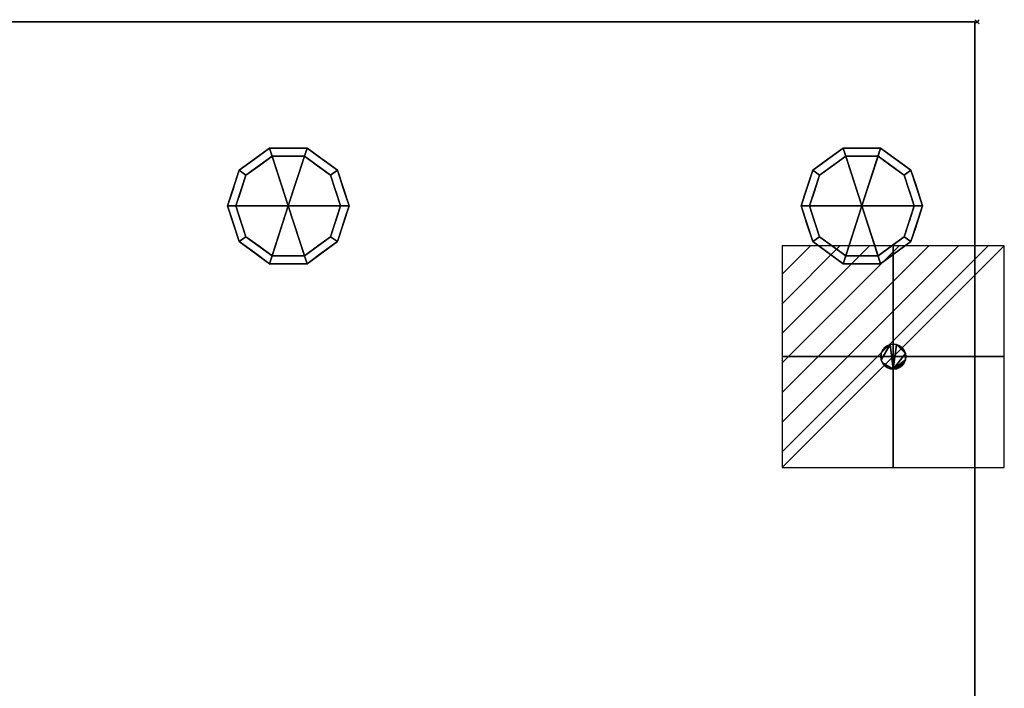
# Model space of a CAD drawing. Extents: x -1 to 1613, y -1132 to 1.
# Drawn here: x 1143 to 1613, y -318 to 1 of the extents above; entities that cross this region are included whole.
import ezdxf

# ---------------------------------------------------------------- set-up
doc = ezdxf.new("R2010")
doc.units = 0
doc.header["$PDMODE"] = 35
doc.linetypes.add('NASCOSTA', pattern=[9.525, 6.35, -3.175])
for name, color, linetype in [('IQ_200_2D', 1, 'Continuous'), ('IQ_200_3D', 1, 'Continuous'), ('IQ_CON_ELECTRICITY_INT', 7, 'Continuous'), ('IQ_INS_3D', 3, 'Continuous')]:
    doc.layers.add(name, color=color, linetype=linetype)

# ---------------------------------------------------------------- blocks, each defined once
blk = doc.blocks.new('*X0')
at = {"color": 0}
for p, q in [((286.774344, 2204.447934), (296.618251, 2214.291842)), ((286.774344, 2205.862148), (295.204037, 2214.291842)), ((286.774344, 2207.276361), (293.789824, 2214.291842)), ((286.774344, 2208.690575), (292.37561, 2214.291842)), ((286.774344, 2210.104788), (290.961397, 2214.291842)), ((286.774344, 2211.519002), (289.547183, 2214.291842)), ((286.774344, 2212.933216), (288.13297, 2214.291842))]:
    blk.add_line(p, q, dxfattribs=at)
blk = doc.blocks.new('ELECTRICITY')
for p, q in [((2.121, 2.121), (-2.121, 2.121)), ((-2.121, 2.121), (-2.121, -2.121)), ((-2.121, -2.121), (2.121, 2.121)), ((2.121, -2.121), (2.121, 2.121)), ((-2.121, -2.121), (2.121, -2.121))]:
    blk.add_line(p, q)
at = {"extrusion": (-1, 0, 0)}
for p, q in [((0, -2.121, 2.121), (0, 2.121, 2.121)), ((0, 2.121, -2.121), (0, -2.121, -2.121)), ((0, 2.121, 2.121), (0, 2.121, -2.121)), ((0, 2.121, -2.121), (0, -2.121, 2.121)), ((0, -2.121, -2.121), (0, -2.121, 2.121))]:
    blk.add_line(p, q, dxfattribs=at)
at = {"extrusion": (0, -1, 0)}
for p, q in [((2.121, 0, 2.121), (-2.121, 0, 2.121)), ((-2.121, 0, -2.121), (2.121, 0, -2.121)), ((-2.121, 0, 2.121), (-2.121, 0, -2.121)), ((-2.121, 0, -2.121), (2.121, 0, 2.121)), ((2.121, 0, -2.121), (2.121, 0, 2.121))]:
    blk.add_line(p, q, dxfattribs=at)
at = {"xscale": 0.4000000000000909, "yscale": 0.4000000000000909, "zscale": 0.4000000000000909}
blk.add_blockref('*X0', (-116.831, -883.595), dxfattribs=at)
at = {"extrusion": (-1, 0, 0), "xscale": 0.3999999999999773, "yscale": 0.3999999999999773, "zscale": 0.3999999999999773}
blk.add_blockref('*X0', (-116.831, -883.595), dxfattribs=at)
at = {"extrusion": (0, -1, 0), "xscale": 0.4000000000000909, "yscale": 0.4000000000000909, "zscale": 0.4000000000000909}
blk.add_blockref('*X0', (-116.831, -883.595), dxfattribs=at)

msp = doc.modelspace()

# ---------------------------------------------------------------- linework, layer by layer
at = {"layer": 'IQ_200_2D', "color": 7, "linetype": 'NASCOSTA', "ltscale": 10}
for p, q in [((1, 0), (1599, 0)), ((1599, 0), (1599, -698))]:
    msp.add_line(p, q, dxfattribs=at)
at = {"layer": 'IQ_INS_3D'}
msp.add_point((1600, 0), dxfattribs=at)

# ---------------------------------------------------------------- block references
at = {"layer": 'IQ_CON_ELECTRICITY_INT', "xscale": 25, "yscale": 25, "zscale": 25}
msp.add_blockref('ELECTRICITY', (1560, -160), dxfattribs=at)

# ---------------------------------------------------------------- meshes
at = {"layer": 'IQ_200_3D'}
mesh = msp.add_polyface(dxfattribs=at)
corners = [(1, 0, 650), (1, -653, 650), (1599, -653, 650), (1599, 0, 650)]
mesh.append_faces([[corners[k] for k in face] for face in [(0, 1, 2, 3)]])
mesh = msp.add_polyface(dxfattribs=at)
corners = [(1599, -653, 200), (1, -653, 200), (1, 0, 200), (1599, 0, 200)]
mesh.append_faces([[corners[k] for k in face] for face in [(0, 1, 2, 3)]])
mesh = msp.add_polyface(dxfattribs=at)
corners = [(1599, 0, 650), (1599, 0, 200), (1, 0, 200), (1, 0, 650)]
mesh.append_faces([[corners[k] for k in face] for face in [(0, 1, 2, 3)]])
mesh = msp.add_polyface(dxfattribs=at)
corners = [(1599, -653, 650), (1599, -653, 200), (1599, 0, 200), (1599, 0, 650)]
mesh.append_faces([[corners[k] for k in face] for face in [(0, 1, 2, 3)]])
mesh = msp.add_polyface(dxfattribs=at)
corners = [(1271, -88, 200), (1300, -88, 200), (1294.46, -70.95, 200), (1279.96, -60.42, 200), (1262.04, -60.42, 200), (1247.54, -70.95, 200), (1242, -88, 200)]
mesh.append_faces([[corners[k] for k in face] for face in [(0, 4, 5, 6)]], dxfattribs={"vtx0": -1})
mesh.append_faces([[corners[k] for k in face] for face in [(4, 0, 3)]], dxfattribs={"vtx0": -1, "vtx1": -1})
mesh.append_faces([[corners[k] for k in face] for face in [(0, 1, 2, 3)]], dxfattribs={"vtx3": -1})
mesh = msp.add_polyface(dxfattribs=at)
corners = [(1242, -88, 200), (1247.54, -70.95, 200), (1262.04, -60.42, 200), (1279.96, -60.42, 200), (1294.46, -70.95, 200), (1300, -88, 200), (1300, -88, 25), (1294.46, -70.95, 25), (1279.96, -60.42, 25), (1262.04, -60.42, 25), (1247.54, -70.95, 25), (1242, -88, 25), (1296.69, -77.82, 200), (1297.23, -79.48, 25), (1287.21, -65.69, 25), (1287.21, -65.69, 200), (1271, -60.42, 200), (1271, -60.42, 25), (1254.79, -65.69, 25), (1254.79, -65.69, 200), (1245.31, -77.82, 25), (1244.77, -79.48, 200), (1298.35, -82.91, 200), (1243.65, -82.91, 25)]
mesh.append_faces([[corners[k] for k in face] for face in [(7, 12, 13), (21, 23, 0), (1, 20, 21), (20, 1, 10)]], dxfattribs={"vtx0": -1, "vtx1": -1})
mesh.append_faces([[corners[k] for k in face] for face in [(13, 12, 22), (7, 4, 12), (21, 20, 23)]], dxfattribs={"vtx0": -1, "vtx2": -1})
mesh.append_faces([[corners[k] for k in face] for face in [(6, 13, 22)]], dxfattribs={"vtx1": -1, "vtx2": -1})
mesh.append_faces([[corners[k] for k in face] for face in [(15, 4, 7, 14), (3, 15, 14, 8), (17, 9, 2, 16), (19, 2, 9, 18), (18, 10, 1, 19), (16, 3, 8, 17)]], dxfattribs={"vtx1": -1, "vtx3": -1})
mesh.append_faces([[corners[k] for k in face] for face in [(22, 5, 6), (23, 11, 0)]], dxfattribs={"vtx2": -1})
mesh = msp.add_polyface(dxfattribs=at)
corners = [(1242, -88, 25), (1247.54, -70.95, 25), (1262.04, -60.42, 25), (1279.96, -60.42, 25), (1294.46, -70.95, 25), (1300, -88, 25), (1296, -88, 25), (1291.23, -73.31, 25), (1278.73, -64.22, 25), (1263.27, -64.22, 25), (1250.77, -73.31, 25), (1246, -88, 25)]
mesh.append_faces([[corners[k] for k in face] for face in [(1, 10, 11, 0)]], dxfattribs={"vtx0": -1})
mesh.append_faces([[corners[k] for k in face] for face in [(3, 8, 9, 2), (2, 9, 10, 1)]], dxfattribs={"vtx0": -1, "vtx2": -1})
mesh.append_faces([[corners[k] for k in face] for face in [(3, 4, 7, 8)]], dxfattribs={"vtx1": -1, "vtx3": -1})
mesh.append_faces([[corners[k] for k in face] for face in [(4, 5, 6, 7)]], dxfattribs={"vtx3": -1})
mesh = msp.add_polyface(dxfattribs=at)
corners = [(1545, -88, 200), (1574, -88, 200), (1568.46, -70.95, 200), (1553.96, -60.42, 200), (1536.04, -60.42, 200), (1521.54, -70.95, 200), (1516, -88, 200)]
mesh.append_faces([[corners[k] for k in face] for face in [(0, 4, 5, 6)]], dxfattribs={"vtx0": -1})
mesh.append_faces([[corners[k] for k in face] for face in [(4, 0, 3)]], dxfattribs={"vtx0": -1, "vtx1": -1})
mesh.append_faces([[corners[k] for k in face] for face in [(0, 1, 2, 3)]], dxfattribs={"vtx3": -1})
mesh = msp.add_polyface(dxfattribs=at)
corners = [(1516, -88, 200), (1521.54, -70.95, 200), (1536.04, -60.42, 200), (1553.96, -60.42, 200), (1568.46, -70.95, 200), (1574, -88, 200), (1574, -88, 25), (1568.46, -70.95, 25), (1553.96, -60.42, 25), (1536.04, -60.42, 25), (1521.54, -70.95, 25), (1516, -88, 25), (1570.69, -77.82, 200), (1571.23, -79.48, 25), (1561.21, -65.69, 25), (1561.21, -65.69, 200), (1545, -60.42, 200), (1545, -60.42, 25), (1528.79, -65.69, 25), (1528.79, -65.69, 200), (1519.31, -77.82, 25), (1518.77, -79.48, 200), (1572.35, -82.91, 200), (1517.65, -82.91, 25)]
mesh.append_faces([[corners[k] for k in face] for face in [(7, 12, 13), (21, 23, 0), (1, 20, 21), (20, 1, 10)]], dxfattribs={"vtx0": -1, "vtx1": -1})
mesh.append_faces([[corners[k] for k in face] for face in [(13, 12, 22), (7, 4, 12), (21, 20, 23)]], dxfattribs={"vtx0": -1, "vtx2": -1})
mesh.append_faces([[corners[k] for k in face] for face in [(6, 13, 22)]], dxfattribs={"vtx1": -1, "vtx2": -1})
mesh.append_faces([[corners[k] for k in face] for face in [(15, 4, 7, 14), (3, 15, 14, 8), (17, 9, 2, 16), (19, 2, 9, 18), (18, 10, 1, 19), (16, 3, 8, 17)]], dxfattribs={"vtx1": -1, "vtx3": -1})
mesh.append_faces([[corners[k] for k in face] for face in [(22, 5, 6), (23, 11, 0)]], dxfattribs={"vtx2": -1})
mesh = msp.add_polyface(dxfattribs=at)
corners = [(1516, -88, 25), (1521.54, -70.95, 25), (1536.04, -60.42, 25), (1553.96, -60.42, 25), (1568.46, -70.95, 25), (1574, -88, 25), (1570, -88, 25), (1565.23, -73.31, 25), (1552.73, -64.22, 25), (1537.27, -64.22, 25), (1524.77, -73.31, 25), (1520, -88, 25)]
mesh.append_faces([[corners[k] for k in face] for face in [(1, 10, 11, 0)]], dxfattribs={"vtx0": -1})
mesh.append_faces([[corners[k] for k in face] for face in [(3, 8, 9, 2), (2, 9, 10, 1)]], dxfattribs={"vtx0": -1, "vtx2": -1})
mesh.append_faces([[corners[k] for k in face] for face in [(3, 4, 7, 8)]], dxfattribs={"vtx1": -1, "vtx3": -1})
mesh.append_faces([[corners[k] for k in face] for face in [(4, 5, 6, 7)]], dxfattribs={"vtx3": -1})
mesh = msp.add_polyface(dxfattribs=at)
corners = [(1246, -88, 25), (1250.77, -73.31, 25), (1263.27, -64.22, 25), (1278.73, -64.22, 25), (1291.23, -73.31, 25), (1296, -88, 25), (1296, -88, 0), (1291.23, -73.31, 0), (1278.73, -64.22, 0), (1263.27, -64.22, 0), (1250.77, -73.31, 0), (1246, -88, 0), (1293.68, -80.87, 0), (1293.61, -80.65, 25), (1284.98, -68.76, 25), (1284.98, -68.76, 0), (1271, -64.22, 25), (1271, -64.22, 0), (1248.32, -80.87, 0), (1248.39, -80.65, 25), (1257.02, -68.76, 25), (1257.02, -68.76, 0)]
mesh.append_faces([[corners[k] for k in face] for face in [(7, 13, 12)]], dxfattribs={"vtx0": -1, "vtx1": -1})
mesh.append_faces([[corners[k] for k in face] for face in [(15, 14, 4, 7), (14, 15, 8, 3), (12, 13, 5), (9, 2, 16), (19, 10, 18), (10, 19, 1), (20, 21, 10, 1), (2, 9, 21, 20), (18, 0, 19)]], dxfattribs={"vtx0": -1, "vtx2": -1})
mesh.append_faces([[corners[k] for k in face] for face in [(4, 13, 7), (8, 17, 3)]], dxfattribs={"vtx1": -1, "vtx2": -1})
mesh.append_faces([[corners[k] for k in face] for face in [(16, 3, 17, 9)]], dxfattribs={"vtx1": -1, "vtx3": -1})
mesh.append_faces([[corners[k] for k in face] for face in [(5, 6, 12), (18, 11, 0)]], dxfattribs={"vtx2": -1})
mesh = msp.add_polyface(dxfattribs=at)
corners = [(1246, -88, 0), (1250.77, -73.31, 0), (1263.27, -64.22, 0), (1278.73, -64.22, 0), (1291.23, -73.31, 0), (1296, -88, 0), (1271, -88, 0)]
mesh.append_faces([[corners[k] for k in face] for face in [(3, 6, 2)]], dxfattribs={"vtx0": -1, "vtx1": -1})
mesh.append_faces([[corners[k] for k in face] for face in [(1, 2, 6, 0)]], dxfattribs={"vtx1": -1})
mesh.append_faces([[corners[k] for k in face] for face in [(4, 5, 6, 3)]], dxfattribs={"vtx2": -1})
mesh = msp.add_polyface(dxfattribs=at)
corners = [(1520, -88, 25), (1524.77, -73.31, 25), (1537.27, -64.22, 25), (1552.73, -64.22, 25), (1565.23, -73.31, 25), (1570, -88, 25), (1570, -88, 0), (1565.23, -73.31, 0), (1552.73, -64.22, 0), (1537.27, -64.22, 0), (1524.77, -73.31, 0), (1520, -88, 0), (1567.68, -80.87, 0), (1567.61, -80.65, 25), (1558.98, -68.76, 25), (1558.98, -68.76, 0), (1545, -64.22, 25), (1545, -64.22, 0), (1522.32, -80.87, 0), (1522.39, -80.65, 25), (1531.02, -68.76, 25), (1531.02, -68.76, 0)]
mesh.append_faces([[corners[k] for k in face] for face in [(7, 13, 12)]], dxfattribs={"vtx0": -1, "vtx1": -1})
mesh.append_faces([[corners[k] for k in face] for face in [(15, 14, 4, 7), (14, 15, 8, 3), (12, 13, 5), (9, 2, 16), (19, 10, 18), (10, 19, 1), (20, 21, 10, 1), (2, 9, 21, 20), (18, 0, 19)]], dxfattribs={"vtx0": -1, "vtx2": -1})
mesh.append_faces([[corners[k] for k in face] for face in [(4, 13, 7), (8, 17, 3)]], dxfattribs={"vtx1": -1, "vtx2": -1})
mesh.append_faces([[corners[k] for k in face] for face in [(16, 3, 17, 9)]], dxfattribs={"vtx1": -1, "vtx3": -1})
mesh.append_faces([[corners[k] for k in face] for face in [(5, 6, 12), (18, 11, 0)]], dxfattribs={"vtx2": -1})
mesh = msp.add_polyface(dxfattribs=at)
corners = [(1520, -88, 0), (1524.77, -73.31, 0), (1537.27, -64.22, 0), (1552.73, -64.22, 0), (1565.23, -73.31, 0), (1570, -88, 0), (1545, -88, 0)]
mesh.append_faces([[corners[k] for k in face] for face in [(3, 6, 2)]], dxfattribs={"vtx0": -1, "vtx1": -1})
mesh.append_faces([[corners[k] for k in face] for face in [(1, 2, 6, 0)]], dxfattribs={"vtx1": -1})
mesh.append_faces([[corners[k] for k in face] for face in [(4, 5, 6, 3)]], dxfattribs={"vtx2": -1})
mesh = msp.add_polyface(dxfattribs=at)
corners = [(1271, -88, 200), (1242, -88, 200), (1247.54, -105.05, 200), (1262.04, -115.58, 200), (1279.96, -115.58, 200), (1294.46, -105.05, 200), (1300, -88, 200)]
mesh.append_faces([[corners[k] for k in face] for face in [(0, 4, 5, 6)]], dxfattribs={"vtx0": -1})
mesh.append_faces([[corners[k] for k in face] for face in [(0, 3, 4)]], dxfattribs={"vtx0": -1, "vtx2": -1})
mesh.append_faces([[corners[k] for k in face] for face in [(0, 1, 2, 3)]], dxfattribs={"vtx3": -1})
mesh = msp.add_polyface(dxfattribs=at)
corners = [(1300, -88, 200), (1294.46, -105.05, 200), (1279.96, -115.58, 200), (1262.04, -115.58, 200), (1247.54, -105.05, 200), (1242, -88, 200), (1242, -88, 25), (1247.54, -105.05, 25), (1262.04, -115.58, 25), (1279.96, -115.58, 25), (1294.46, -105.05, 25), (1300, -88, 25), (1254.79, -110.31, 200), (1254.79, -110.31, 25), (1244.77, -96.52, 200), (1244.77, -96.52, 25), (1271, -115.58, 200), (1271, -115.58, 25), (1287.21, -110.31, 25), (1287.21, -110.31, 200), (1296.69, -98.18, 25), (1297.23, -96.52, 200), (1298.35, -93.09, 25)]
mesh.append_faces([[corners[k] for k in face] for face in [(21, 22, 0), (20, 1, 10), (1, 20, 21)]], dxfattribs={"vtx0": -1, "vtx1": -1})
mesh.append_faces([[corners[k] for k in face] for face in [(21, 20, 22)]], dxfattribs={"vtx0": -1, "vtx2": -1})
mesh.append_faces([[corners[k] for k in face] for face in [(3, 12, 13, 8), (15, 7, 4, 14), (12, 4, 7, 13), (17, 9, 2, 16), (19, 2, 9, 18), (1, 19, 18, 10), (16, 3, 8, 17)]], dxfattribs={"vtx1": -1, "vtx3": -1})
mesh.append_faces([[corners[k] for k in face] for face in [(5, 6, 15, 14), (22, 11, 0)]], dxfattribs={"vtx2": -1})
mesh = msp.add_polyface(dxfattribs=at)
corners = [(1300, -88, 25), (1294.46, -105.05, 25), (1279.96, -115.58, 25), (1262.04, -115.58, 25), (1247.54, -105.05, 25), (1242, -88, 25), (1246, -88, 25), (1250.77, -102.69, 25), (1263.27, -111.78, 25), (1278.73, -111.78, 25), (1291.23, -102.69, 25), (1296, -88, 25)]
mesh.append_faces([[corners[k] for k in face] for face in [(10, 1, 2, 9)]], dxfattribs={"vtx0": -1, "vtx2": -1})
mesh.append_faces([[corners[k] for k in face] for face in [(6, 7, 4, 5)]], dxfattribs={"vtx1": -1})
mesh.append_faces([[corners[k] for k in face] for face in [(8, 9, 2, 3), (7, 8, 3, 4)]], dxfattribs={"vtx1": -1, "vtx3": -1})
mesh.append_faces([[corners[k] for k in face] for face in [(11, 0, 1, 10)]], dxfattribs={"vtx2": -1})
mesh = msp.add_polyface(dxfattribs=at)
corners = [(1296, -88, 25), (1291.23, -102.69, 25), (1278.73, -111.78, 25), (1263.27, -111.78, 25), (1250.77, -102.69, 25), (1246, -88, 25), (1246, -88, 0), (1250.77, -102.69, 0), (1263.27, -111.78, 0), (1278.73, -111.78, 0), (1291.23, -102.69, 0), (1296, -88, 0), (1257.02, -107.24, 0), (1257.02, -107.24, 25), (1248.39, -95.35, 25), (1248.39, -95.35, 0), (1271, -111.78, 25), (1271, -111.78, 0), (1293.68, -95.13, 0), (1293.61, -95.35, 25), (1284.98, -107.24, 0), (1284.98, -107.24, 25)]
mesh.append_faces([[corners[k] for k in face] for face in [(15, 14, 5, 6)]], dxfattribs={"vtx0": -1})
mesh.append_faces([[corners[k] for k in face] for face in [(7, 4, 14, 15), (9, 2, 16, 17), (8, 3, 13, 12), (12, 13, 4, 7), (19, 10, 18), (17, 16, 3, 8), (10, 19, 1), (18, 0, 19)]], dxfattribs={"vtx0": -1, "vtx2": -1})
mesh.append_faces([[corners[k] for k in face] for face in [(21, 2, 9, 20), (1, 21, 20, 10)]], dxfattribs={"vtx1": -1, "vtx3": -1})
mesh.append_faces([[corners[k] for k in face] for face in [(18, 11, 0)]], dxfattribs={"vtx2": -1})
mesh = msp.add_polyface(dxfattribs=at)
corners = [(1296, -88, 0), (1291.23, -102.69, 0), (1278.73, -111.78, 0), (1263.27, -111.78, 0), (1250.77, -102.69, 0), (1246, -88, 0), (1271, -88, 0)]
mesh.append_faces([[corners[k] for k in face] for face in [(1, 2, 6, 0)]], dxfattribs={"vtx1": -1})
mesh.append_faces([[corners[k] for k in face] for face in [(2, 3, 6)]], dxfattribs={"vtx1": -1, "vtx2": -1})
mesh.append_faces([[corners[k] for k in face] for face in [(4, 5, 6, 3)]], dxfattribs={"vtx2": -1})
mesh = msp.add_polyface(dxfattribs=at)
corners = [(1545, -88, 200), (1516, -88, 200), (1521.54, -105.05, 200), (1536.04, -115.58, 200), (1553.96, -115.58, 200), (1568.46, -105.05, 200), (1574, -88, 200)]
mesh.append_faces([[corners[k] for k in face] for face in [(0, 4, 5, 6)]], dxfattribs={"vtx0": -1})
mesh.append_faces([[corners[k] for k in face] for face in [(0, 3, 4)]], dxfattribs={"vtx0": -1, "vtx2": -1})
mesh.append_faces([[corners[k] for k in face] for face in [(0, 1, 2, 3)]], dxfattribs={"vtx3": -1})
mesh = msp.add_polyface(dxfattribs=at)
corners = [(1574, -88, 200), (1568.46, -105.05, 200), (1553.96, -115.58, 200), (1536.04, -115.58, 200), (1521.54, -105.05, 200), (1516, -88, 200), (1516, -88, 25), (1521.54, -105.05, 25), (1536.04, -115.58, 25), (1553.96, -115.58, 25), (1568.46, -105.05, 25), (1574, -88, 25), (1528.79, -110.31, 200), (1528.79, -110.31, 25), (1518.77, -96.52, 200), (1518.77, -96.52, 25), (1545, -115.58, 200), (1545, -115.58, 25), (1561.21, -110.31, 25), (1561.21, -110.31, 200), (1570.69, -98.18, 25), (1571.23, -96.52, 200), (1572.35, -93.09, 25)]
mesh.append_faces([[corners[k] for k in face] for face in [(21, 22, 0), (20, 1, 10), (1, 20, 21)]], dxfattribs={"vtx0": -1, "vtx1": -1})
mesh.append_faces([[corners[k] for k in face] for face in [(21, 20, 22)]], dxfattribs={"vtx0": -1, "vtx2": -1})
mesh.append_faces([[corners[k] for k in face] for face in [(3, 12, 13, 8), (15, 7, 4, 14), (12, 4, 7, 13), (17, 9, 2, 16), (19, 2, 9, 18), (1, 19, 18, 10), (16, 3, 8, 17)]], dxfattribs={"vtx1": -1, "vtx3": -1})
mesh.append_faces([[corners[k] for k in face] for face in [(5, 6, 15, 14), (22, 11, 0)]], dxfattribs={"vtx2": -1})
mesh = msp.add_polyface(dxfattribs=at)
corners = [(1574, -88, 25), (1568.46, -105.05, 25), (1553.96, -115.58, 25), (1536.04, -115.58, 25), (1521.54, -105.05, 25), (1516, -88, 25), (1520, -88, 25), (1524.77, -102.69, 25), (1537.27, -111.78, 25), (1552.73, -111.78, 25), (1565.23, -102.69, 25), (1570, -88, 25)]
mesh.append_faces([[corners[k] for k in face] for face in [(10, 1, 2, 9)]], dxfattribs={"vtx0": -1, "vtx2": -1})
mesh.append_faces([[corners[k] for k in face] for face in [(6, 7, 4, 5)]], dxfattribs={"vtx1": -1})
mesh.append_faces([[corners[k] for k in face] for face in [(8, 9, 2, 3), (7, 8, 3, 4)]], dxfattribs={"vtx1": -1, "vtx3": -1})
mesh.append_faces([[corners[k] for k in face] for face in [(11, 0, 1, 10)]], dxfattribs={"vtx2": -1})
mesh = msp.add_polyface(dxfattribs=at)
corners = [(1570, -88, 25), (1565.23, -102.69, 25), (1552.73, -111.78, 25), (1537.27, -111.78, 25), (1524.77, -102.69, 25), (1520, -88, 25), (1520, -88, 0), (1524.77, -102.69, 0), (1537.27, -111.78, 0), (1552.73, -111.78, 0), (1565.23, -102.69, 0), (1570, -88, 0), (1531.02, -107.24, 0), (1531.02, -107.24, 25), (1522.39, -95.35, 25), (1522.39, -95.35, 0), (1545, -111.78, 25), (1545, -111.78, 0), (1567.68, -95.13, 0), (1567.61, -95.35, 25), (1558.98, -107.24, 0), (1558.98, -107.24, 25)]
mesh.append_faces([[corners[k] for k in face] for face in [(15, 14, 5, 6)]], dxfattribs={"vtx0": -1})
mesh.append_faces([[corners[k] for k in face] for face in [(7, 4, 14, 15), (9, 2, 16, 17), (8, 3, 13, 12), (12, 13, 4, 7), (19, 10, 18), (17, 16, 3, 8), (10, 19, 1), (18, 0, 19)]], dxfattribs={"vtx0": -1, "vtx2": -1})
mesh.append_faces([[corners[k] for k in face] for face in [(21, 2, 9, 20), (1, 21, 20, 10)]], dxfattribs={"vtx1": -1, "vtx3": -1})
mesh.append_faces([[corners[k] for k in face] for face in [(18, 11, 0)]], dxfattribs={"vtx2": -1})
mesh = msp.add_polyface(dxfattribs=at)
corners = [(1570, -88, 0), (1565.23, -102.69, 0), (1552.73, -111.78, 0), (1537.27, -111.78, 0), (1524.77, -102.69, 0), (1520, -88, 0), (1545, -88, 0)]
mesh.append_faces([[corners[k] for k in face] for face in [(1, 2, 6, 0)]], dxfattribs={"vtx1": -1})
mesh.append_faces([[corners[k] for k in face] for face in [(2, 3, 6)]], dxfattribs={"vtx1": -1, "vtx2": -1})
mesh.append_faces([[corners[k] for k in face] for face in [(4, 5, 6, 3)]], dxfattribs={"vtx2": -1})
mesh = msp.add_polyface(dxfattribs=at)
corners = [(1554, -160, 200), (1554.2, -161.55, 200), (1554.8, -163, 200), (1555.76, -164.24, 200), (1557, -165.2, 200), (1558.45, -165.8, 200), (1560, -166, 200), (1561.55, -165.8, 200), (1563, -165.2, 200), (1564.24, -164.24, 200), (1565.2, -163, 200), (1565.8, -161.55, 200), (1566, -160, 200), (1565.8, -158.45, 200), (1565.2, -157, 200), (1564.24, -155.76, 200), (1563, -154.8, 200), (1561.55, -154.2, 200), (1560, -154, 200), (1558.45, -154.2, 200), (1557, -154.8, 200), (1555.76, -155.76, 200), (1554.8, -157, 200), (1554.2, -158.45, 200)]
mesh.append_faces([[corners[k] for k in face] for face in [(10, 7, 8, 9), (4, 2, 3), (16, 14, 15)]], dxfattribs={"vtx0": -1})
mesh.append_faces([[corners[k] for k in face] for face in [(13, 6, 11, 12), (19, 6, 17, 18)]], dxfattribs={"vtx0": -1, "vtx1": -1})
mesh.append_faces([[corners[k] for k in face] for face in [(13, 17, 6)]], dxfattribs={"vtx0": -1, "vtx1": -1, "vtx2": -1})
mesh.append_faces([[corners[k] for k in face] for face in [(11, 6, 7, 10), (17, 13, 14, 16)]], dxfattribs={"vtx0": -1, "vtx2": -1})
mesh.append_faces([[corners[k] for k in face] for face in [(19, 22, 23, 1)]], dxfattribs={"vtx0": -1, "vtx2": -1, "vtx3": -1})
mesh.append_faces([[corners[k] for k in face] for face in [(0, 1, 23)]], dxfattribs={"vtx1": -1})
mesh.append_faces([[corners[k] for k in face] for face in [(1, 2, 6, 19)]], dxfattribs={"vtx1": -1, "vtx2": -1, "vtx3": -1})
mesh.append_faces([[corners[k] for k in face] for face in [(20, 21, 22, 19)]], dxfattribs={"vtx2": -1})
mesh.append_faces([[corners[k] for k in face] for face in [(4, 5, 6, 2)]], dxfattribs={"vtx2": -1, "vtx3": -1})
mesh = msp.add_polyface(dxfattribs=at)
corners = [(1554, -160, 189.99), (1554.2, -158.45, 189.99), (1554.8, -157, 189.99), (1555.76, -155.76, 189.99), (1557, -154.8, 189.99), (1558.45, -154.2, 189.99), (1560, -154, 189.99), (1561.55, -154.2, 189.99), (1563, -154.8, 189.99), (1564.24, -155.76, 189.99), (1565.2, -157, 189.99), (1565.8, -158.45, 189.99), (1566, -160, 189.99), (1565.8, -161.55, 189.99), (1565.2, -163, 189.99), (1564.24, -164.24, 189.99), (1563, -165.2, 189.99), (1561.55, -165.8, 189.99), (1560, -166, 189.99), (1558.45, -165.8, 189.99), (1557, -165.2, 189.99), (1555.76, -164.24, 189.99), (1554.8, -163, 189.99), (1554.2, -161.55, 189.99)]
mesh.append_faces([[corners[k] for k in face] for face in [(10, 8, 9), (1, 23, 0), (16, 14, 15), (22, 20, 21), (13, 11, 12)]], dxfattribs={"vtx0": -1})
mesh.append_faces([[corners[k] for k in face] for face in [(18, 13, 17)]], dxfattribs={"vtx0": -1, "vtx1": -1})
mesh.append_faces([[corners[k] for k in face] for face in [(18, 7, 11, 13)]], dxfattribs={"vtx0": -1, "vtx1": -1, "vtx2": -1, "vtx3": -1})
mesh.append_faces([[corners[k] for k in face] for face in [(17, 13, 14, 16)]], dxfattribs={"vtx0": -1, "vtx2": -1})
mesh.append_faces([[corners[k] for k in face] for face in [(18, 22, 23, 5)]], dxfattribs={"vtx0": -1, "vtx2": -1, "vtx3": -1})
mesh.append_faces([[corners[k] for k in face] for face in [(1, 2, 5, 23)]], dxfattribs={"vtx1": -1, "vtx2": -1, "vtx3": -1})
mesh.append_faces([[corners[k] for k in face] for face in [(7, 8, 10, 11)]], dxfattribs={"vtx1": -1, "vtx3": -1})
mesh.append_faces([[corners[k] for k in face] for face in [(5, 6, 7, 18), (18, 19, 20, 22)]], dxfattribs={"vtx2": -1, "vtx3": -1})
mesh.append_faces([[corners[k] for k in face] for face in [(2, 3, 4, 5)]], dxfattribs={"vtx3": -1})
mesh = msp.add_polyface(dxfattribs=at)
corners = [(1554, -160, 200), (1554.2, -158.45, 200), (1554.8, -157, 200), (1555.76, -155.76, 200), (1557, -154.8, 200), (1558.45, -154.2, 200), (1560, -154, 200), (1561.55, -154.2, 200), (1563, -154.8, 200), (1564.24, -155.76, 200), (1565.2, -157, 200), (1565.8, -158.45, 200), (1566, -160, 200), (1566, -160, 189.99), (1565.8, -158.45, 189.99), (1565.2, -157, 189.99), (1564.24, -155.76, 189.99), (1563, -154.8, 189.99), (1561.55, -154.2, 189.99), (1560, -154, 189.99), (1558.45, -154.2, 189.99), (1557, -154.8, 189.99), (1555.76, -155.76, 189.99), (1554.8, -157, 189.99), (1554.2, -158.45, 189.99), (1554, -160, 189.99)]
mesh.append_faces([[corners[k] for k in face] for face in [(13, 14, 11, 12), (0, 1, 24, 25)]], dxfattribs={"vtx1": -1})
mesh.append_faces([[corners[k] for k in face] for face in [(14, 15, 10, 11), (16, 17, 8, 9), (15, 16, 9, 10), (17, 18, 7, 8), (6, 7, 18, 19), (19, 20, 5, 6), (20, 21, 4, 5), (22, 23, 2, 3), (21, 22, 3, 4), (23, 24, 1, 2)]], dxfattribs={"vtx1": -1, "vtx3": -1})
mesh = msp.add_polyface(dxfattribs=at)
corners = [(1566, -160, 200), (1565.8, -161.55, 200), (1565.2, -163, 200), (1564.24, -164.24, 200), (1563, -165.2, 200), (1561.55, -165.8, 200), (1560, -166, 200), (1558.45, -165.8, 200), (1557, -165.2, 200), (1555.76, -164.24, 200), (1554.8, -163, 200), (1554.2, -161.55, 200), (1554, -160, 200), (1554, -160, 189.99), (1554.2, -161.55, 189.99), (1554.8, -163, 189.99), (1555.76, -164.24, 189.99), (1557, -165.2, 189.99), (1558.45, -165.8, 189.99), (1560, -166, 189.99), (1561.55, -165.8, 189.99), (1563, -165.2, 189.99), (1564.24, -164.24, 189.99), (1565.2, -163, 189.99), (1565.8, -161.55, 189.99), (1566, -160, 189.99)]
mesh.append_faces([[corners[k] for k in face] for face in [(13, 14, 11, 12), (0, 1, 24, 25)]], dxfattribs={"vtx1": -1})
mesh.append_faces([[corners[k] for k in face] for face in [(14, 15, 10, 11), (16, 17, 8, 9), (15, 16, 9, 10), (17, 18, 7, 8), (6, 7, 18, 19), (19, 20, 5, 6), (20, 21, 4, 5), (22, 23, 2, 3), (21, 22, 3, 4), (23, 24, 1, 2)]], dxfattribs={"vtx1": -1, "vtx3": -1})

doc.saveas('drawing.dxf')
